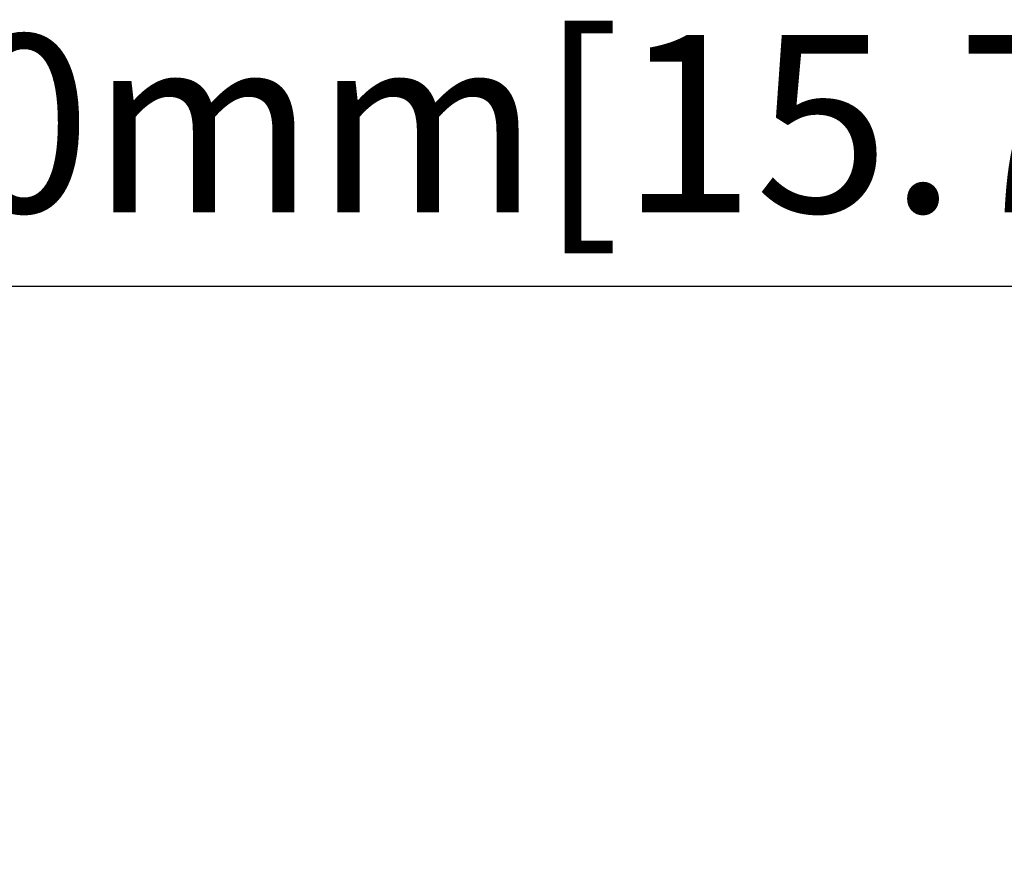
# Model space of a CAD drawing. Units: millimetres. Extents: x -8672 to -5228, y 53 to 1584.
# Drawn here: x -5914 to -5775, y 1075 to 1196 of the extents above; entities that cross this region are included whole.
import ezdxf

# ---------------------------------------------------------------- set-up
doc = ezdxf.new("R2010")
doc.units = ezdxf.units.MM
doc.header["$LTSCALE"] = 65.395
doc.header["$PDMODE"] = 3
doc.header["$PDSIZE"] = 8
doc.layers.get('0').update_dxf_attribs({"linetype": 'CONTINUOUS'})
doc.layers.get('Defpoints').update_dxf_attribs({"linetype": 'CONTINUOUS'})
doc.styles.get("Standard").update_dxf_attribs({"font": 'txt', "width": 0.85})
doc.styles.add('TEXTSTYLE_5', font='cgomg.ttf')
doc.dimstyles.new('ISO-25', dxfattribs={"dimtxt": 2.5, "dimasz": 20, "dimexe": 5, "dimexo": 5, "dimtad": 1, "dimdec": 1, "dimtxsty": 'Standard', "dimcen": 2.5, "dimclrd": 152, "dimclre": 152, "dimclrt": 152, "dimadec": 0, "dimazin": 0, "dimtfac": 1, "dimtmove": 0, "dimatfit": 3, "dimfxl": 1, "dimarcsym": 0})

# ---------------------------------------------------------------- blocks, each defined once
blk = doc.blocks.new('*D117')
at = {"color": 152, "lineweight": -2}
for p, q in [((-6021.62, 959.49), (-6021.62, 1163.44)), ((-5621.62, 959.49), (-5621.62, 1163.44)), ((-6001.62, 1158.44), (-5641.62, 1158.44))]:
    blk.add_line(p, q, dxfattribs=at)
at = {"color": 152}
for points in [[(-6001.62, 1161.78), (-6001.62, 1155.11), (-6021.62, 1158.44)], [(-5641.62, 1155.11), (-5641.62, 1161.78), (-5621.62, 1158.44)]]:
    blk.add_solid(points, dxfattribs=at)
at = {"layer": 'Defpoints', "color": 0}
for p in [(-5621.62, 1158.44), (-6021.62, 954.49), (-5621.62, 954.49)]:
    blk.add_point(p, dxfattribs=at)
at = {"color": 152, "insert": (-5821.62, 1178.12), "char_height": 25, "attachment_point": 5, "style": 'TEXTSTYLE_5'}
blk.add_mtext('400mm[15.7inch]', dxfattribs=at)

msp = doc.modelspace()

# ---------------------------------------------------------------- dimensions: what is measured, and where the dimension line sits
at = {"color": 152}
dim = msp.add_linear_dim(base=(-5621.62, 1158.44), p1=(-6021.62, 954.49), p2=(-5621.62, 954.49), text='<>mm[15.7inch]', dimstyle='ISO-25', override={"dimtxt": 25, "dimtxsty": 'TEXTSTYLE_5'}, dxfattribs=at)
dim.commit()
dim.dimension.update_dxf_attribs({"geometry": '*D117', "text_midpoint": (-5821.62, 1158.44), "dimtype": 160})

doc.saveas('drawing.dxf')
